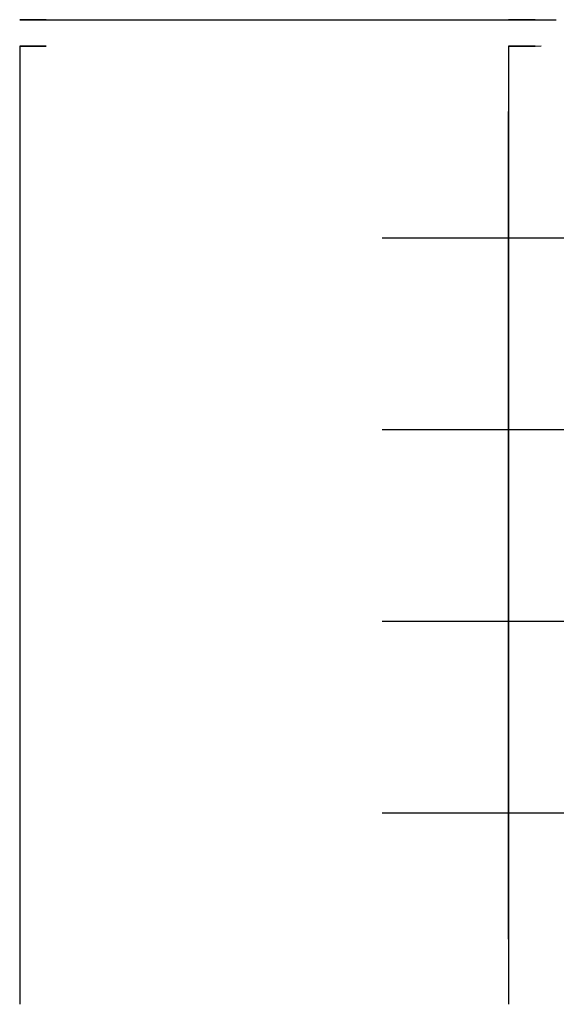
# Model space of a CAD drawing. Units: millimetres. Extents: x 2516.24 to 2520.48, y 2344.73 to 2352.52.
import ezdxf

# ---------------------------------------------------------------- set-up
doc = ezdxf.new("R2010")
doc.units = ezdxf.units.MM
doc.header["$LTSCALE"] = 0.8
doc.header["$PDMODE"] = 2
for name, color, linetype in [('Layer12', 7, 'Continuous'), ('Layer32', 7, 'Continuous'), ('Linhas finas', 1, 'Continuous')]:
    doc.layers.add(name, color=color, linetype=linetype)

msp = doc.modelspace()

# ---------------------------------------------------------------- linework, layer by layer
for p, q in [((2516.2376, 2352.3076), (2516.2376, 2344.7276)), ((2520.3628, 2352.3076, 3.5801), (2520.1041, 2352.3058, 3.5))]:
    msp.add_line(p, q)
at = {"extrusion": (0, -1, 0)}
msp.add_line((2520.1041, 2352.3076, 3.29), (2520.1041, 2344.7276, 3.29), dxfattribs=at)
for p in [(2520.1041, 2350.7916, 3.29), (2520.1041, 2349.2756, 3.29), (2520.1041, 2347.7596, 3.29), (2520.1041, 2346.2436, 3.29)]:
    msp.add_point(p, dxfattribs=at)
at = {"layer": 'Layer12', "extrusion": (0, -1, 6.12323e-17)}
msp.add_line((2516.4476, 2352.5176, 1.4513), (2517.1969, 2352.5176, 2.0469), dxfattribs=at)
at = {"layer": 'Layer32', "extrusion": (0, -1, 6.12323e-17)}
for p, q in [((2516.2376, 2352.5176, 2.0469), (2516.2376, 2352.5176)), ((2516.4476, 2352.5176, 2.0469), (2516.4476, 2352.5176))]:
    msp.add_line(p, q, dxfattribs=at)
for elevation in [-2352.5176, -2352.3076]:
    msp.add_lwpolyline([(2516.2376, 2.0469), (2516.2376, 0), (2516.4476, 0), (2516.4476, 2.0469), (2516.2376, 2.0469)], dxfattribs=dict(at, elevation=elevation))
at = {"layer": 'Linhas finas', "extrusion": (0, -1, 6.12323e-17)}
for p, q in [((2516.2376, 2352.5176), (2516.4476, 2352.5176)), ((2516.3934, 2352.5176, 2.3507), (2520.4823, 2352.5176, 3.6171)), ((2516.4476, 2352.5176, 1.6358), (2516.9725, 2352.5176, 2.0469)), ((2520.4823, 2352.5176, 3.6171), (2520.4823, 2352.5176, 3.8366))]:
    msp.add_line(p, q, dxfattribs=at)
for elevation in [-2352.5176, -2352.3076]:
    msp.add_lwpolyline([(2520.1041, 2.0469), (2520.1041, 0), (2520.3141, 0), (2520.3141, 2.0469), (2520.1041, 2.0469)], dxfattribs=dict(at, elevation=elevation))

doc.saveas('drawing.dxf')
